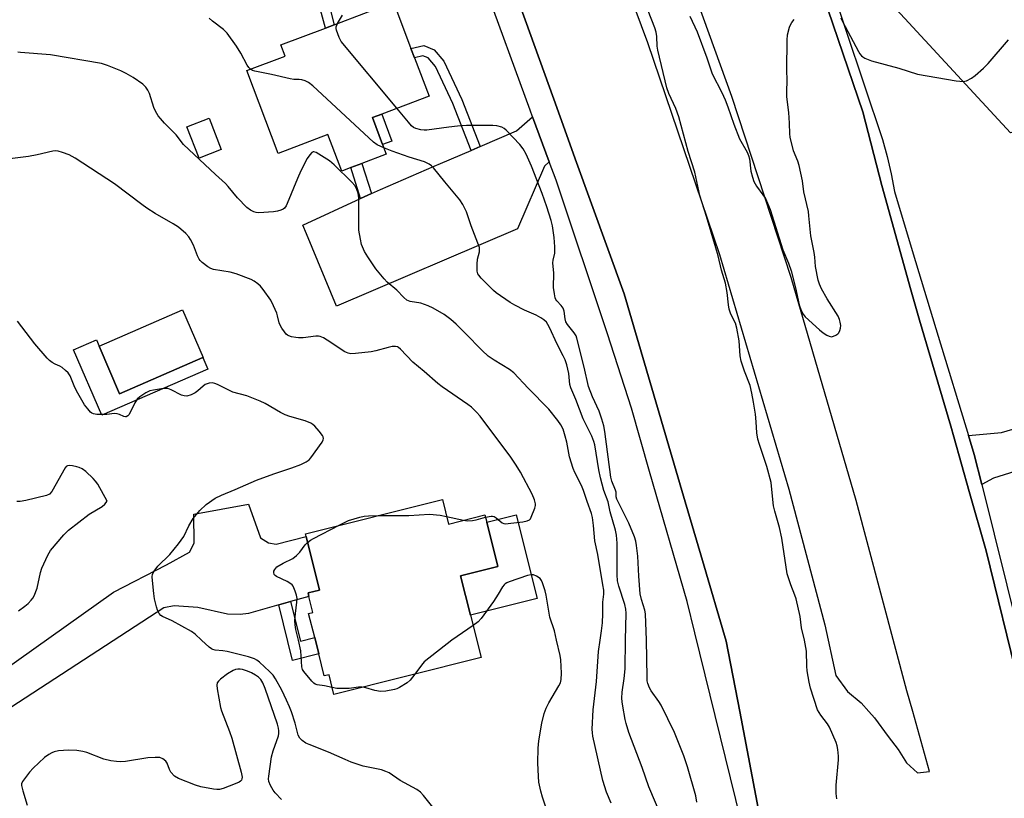
# Model space of a CAD drawing. Units: inches. Extents: x 1309762 to 1315762, y 517448 to 521449.
# Drawn here: x 1311997 to 1312314, y 518949 to 519200 of the extents above; entities that cross this region are included whole.
import ezdxf

# ---------------------------------------------------------------- set-up
doc = ezdxf.new("R2010")
doc.units = ezdxf.units.IN
doc.header["$MEASUREMENT"] = 0
for name, color, linetype in [('BLDG-Footprint', 5, 'Continuous'), ('CULTRL-Pad', 6, 'Continuous'), ('NTRL-Trees', 3, 'Continuous'), ('TRANS-Driveway', 251, 'Continuous'), ('TRANS-Non Street Sidewalk', 7, 'Continuous'), ('TRANS-Road', 130, 'Continuous'), ('TRANS-Street Sidewalk', 7, 'Continuous'), ('Undefined', 1, 'Continuous')]:
    doc.layers.add(name, color=color, linetype=linetype)

msp = doc.modelspace()

# ---------------------------------------------------------------- linework, layer by layer
at = {"layer": 'BLDG-Footprint'}
for points, elevation in [([(1312110.74, 519168.07), (1312114.02, 519159.41), (1312115.2, 519156.32), (1312107.34, 519153.34), (1312103.77, 519151.98), (1312100.88, 519150.89), (1312096.42, 519162.64), (1312080.42, 519156.57), (1312070.32, 519183.18), (1312082.64, 519187.86), (1312081.28, 519191.43), (1312095.62, 519196.87), (1312098.38, 519197.92), (1312117.49, 519205.17), (1312123.12, 519190.33), (1312124.25, 519187.35), (1312128.94, 519174.98), (1312113.71, 519169.2)], 506.15), ([(1312056.16, 519090.85), (1312029.4, 519079.26), (1312022.78, 519094.57), (1312049.67, 519106.21), (1312056.29, 519090.9)], 472.7), ([(1312133.24, 519045.24), (1312135.22, 519037.32), (1312146.94, 519040.25), (1312147.52, 519037.96), (1312151.08, 519023.7), (1312139.12, 519020.71), (1312142.3, 519008.02), (1312145.71, 518994.38), (1312098.35, 518982.53), (1312096.78, 518988.84), (1312095.25, 518988.45), (1312093.48, 518995.54), (1312092.17, 519000.79), (1312090.22, 519008.55), (1312091.61, 519008.9), (1312090.33, 519014.02), (1312090.05, 519015.14), (1312093.71, 519016.06), (1312089.4, 519033.27), (1312089.17, 519034.21)], 474.18)]:
    msp.add_lwpolyline(points, close=True, dxfattribs=dict(at, elevation=elevation))
at = {"layer": 'CULTRL-Pad'}
for points in [[(1312062.09, 519157.79), (1312055, 519155.02), (1312051.07, 519165.09), (1312058.16, 519167.86)], [(1312117, 519160.54), (1312114.02, 519159.41), (1312110.74, 519168.07), (1312113.71, 519169.2)], [(1312022.78, 519094.57), (1312029.4, 519079.26), (1312056.16, 519090.85), (1312057.79, 519087.09), (1312023.69, 519072.33), (1312014.58, 519093.38), (1312021.92, 519096.56)], [(1312163.69, 519013.38), (1312142.29, 519008.02), (1312139.12, 519020.71), (1312151.08, 519023.7), (1312147.52, 519037.96), (1312156.95, 519040.32)]]:
    msp.add_lwpolyline(points, close=True, dxfattribs=at)
at = {"layer": 'NTRL-Trees'}
msp.add_lwpolyline([(1312457.04, 519207.23), (1312390.9, 519184.13), (1312372.81, 519179.07), (1312316.04, 519163.21), (1312279.38, 519202.9)], dxfattribs=at)
at = {"layer": 'TRANS-Driveway'}
msp.add_lwpolyline([(1312167.6, 519153.86), (1312166.04, 519152.46), (1312157.4, 519132.28), (1312099.21, 519107.39), (1312089.51, 519130.69), (1312088.35, 519133.47), (1312106.95, 519142.02), (1312110.44, 519143.62), (1312113.31, 519144.94), (1312130.61, 519152.42), (1312132.59, 519153.27), (1312142.47, 519157.54), (1312145.37, 519158.8), (1312157.07, 519163.86), (1312162.27, 519168.28)], close=True, dxfattribs=at)
for points in [[(1312347.66, 519063.68), (1312310.56, 519052.1), (1312306.76, 519050), (1312304.35, 519059.69), (1312302.49, 519065.78), (1312313.13, 519066.73), (1312320.36, 519068.94)], [(1311986.44, 518986.33), (1312027.47, 519015.44), (1312044.52, 519024.24), (1312051.89, 519028.32), (1312053.4, 519031.19), (1312053.27, 519040.45), (1312070.86, 519043.76), (1312074.75, 519032.84), (1312077.33, 519031.26), (1312079.77, 519030.86), (1312089.4, 519033.27), (1312093.71, 519016.06), (1312090.05, 519015.14), (1312090.33, 519014.02), (1312084.4, 519012.36), (1312080.61, 519011.3), (1312070.9, 519008.58), (1312068.22, 519008.24), (1312064.08, 519008.35), (1312054.54, 519010.52), (1312046.99, 519010.96), (1312043.65, 519010.33), (1311952.17, 518950.8)]]:
    msp.add_lwpolyline(points, dxfattribs=at)
at = {"layer": 'TRANS-Non Street Sidewalk'}
for points in [[(1312132.6, 519249.5), (1312092.63, 519220.66), (1312098.38, 519197.92), (1312095.62, 519196.87), (1312089, 519221.3), (1312131.8, 519251.72)], [(1312145.37, 519158.8), (1312142.47, 519157.54), (1312136.64, 519172.62), (1312131.02, 519184.46), (1312128.66, 519187.27), (1312126.99, 519187.96), (1312124.25, 519187.35), (1312123.12, 519190.32), (1312127.27, 519191.26), (1312130.58, 519189.89), (1312133.7, 519186.18), (1312139.54, 519173.87)], [(1312110.44, 519143.62), (1312106.95, 519142.02), (1312103.77, 519151.98), (1312107.34, 519153.34)], [(1312080.61, 519011.3), (1312084.4, 519012.36), (1312087.64, 518999.65), (1312092.17, 519000.79), (1312093.48, 518995.54), (1312085.07, 518993.43)]]:
    msp.add_lwpolyline(points, close=True, dxfattribs=at)
at = {"layer": 'TRANS-Road'}
for points in [[(1312171.66, 519266.38, 0), (1312199.26, 519192.27, 0), (1312222.42, 519123.98, 0), (1312244.72, 519048.57, 0), (1312256.27, 519004.86, 0), (1312259.85, 518988.63, 0), (1312263.53, 518983.47, 0), (1312267.93, 518979.83, 0), (1312270.45, 518976.97, 0), (1312272.21, 518974.98, 0), (1312276.62, 518969.01, 0), (1312279.84, 518964.84, 0), (1312282.54, 518960.5, 0), (1312286.05, 518957.31, 0), (1312289.97, 518957.74, 0), (1312284.54, 518976.97, 0), (1312282.64, 518983.69, 0), (1312266.39, 519044.85, 0), (1312245.46, 519116.65, 0), (1312226.35, 519174.82, 0), (1312200.38, 519246.76, 0)], [(1312318.87, 518434.09, 0), (1312309.6, 518496.33, 0), (1312301.86, 518548.25, 0), (1312301.25, 518552.31, 0), (1312296.5, 518581.44, 0), (1312295.57, 518587.29, 0), (1312274.75, 518736.38, 0), (1312259.05, 518825.7, 0), (1312259, 518825.95, 0), (1312251.96, 518860.71, 0), (1312241.36, 518913.09, 0), (1312236.43, 518937.44, 0), (1312228.91, 518976.97, 0), (1312224.58, 518999.69, 0), (1312216.94, 519025.63, 0), (1312210.86, 519046.27, 0), (1312191.68, 519111.37, 0), (1312175.98, 519154.86, 0), (1312173.19, 519162.59, 0), (1312169.05, 519174.05, 0), (1312144.6, 519241.8, 0)], [(1312257.34, 519202.6, 0), (1312268.55, 519169.92, 0), (1312274.63, 519146.22, 0), (1312283.99, 519112.63, 0), (1312286.69, 519102.93, 0), (1312296.76, 519068.79, 0), (1312297.74, 519065.35, 0), (1312302.73, 519047.78, 0), (1312308.17, 519028.66, 0), (1312318.78, 518985.39, 0)]]:
    msp.add_polyline3d(points, dxfattribs=at)
at = {"layer": 'TRANS-Street Sidewalk'}
for points in [[(1312144.6, 519241.8), (1312169.05, 519174.05), (1312173.19, 519162.59), (1312175.98, 519154.86), (1312191.68, 519111.37), (1312210.86, 519046.27), (1312216.94, 519025.63), (1312224.58, 518999.69), (1312228.91, 518976.97), (1312236.43, 518937.44), (1312241.36, 518913.09), (1312238.39, 518912.68), (1312234.21, 518922.1), (1312214.43, 519002.33), (1312211.98, 519012.37), (1312199.86, 519054.18), (1312194.04, 519074.63), (1312186.39, 519098.5), (1312169.81, 519147.9), (1312167.6, 519153.86), (1312162.27, 519168.28), (1312161.48, 519170.42), (1312146.55, 519211.3)], [(1312257.09, 519213.94), (1312274.84, 519161.06), (1312276.37, 519155.53), (1312277.63, 519149.93), (1312278.64, 519144.28), (1312284.71, 519124.23), (1312292.72, 519097.76), (1312302.49, 519065.78), (1312304.35, 519059.69), (1312306.76, 519050), (1312318.79, 519001.66)], [(1312318.78, 518985.39), (1312308.17, 519028.66), (1312302.73, 519047.78), (1312297.74, 519065.35), (1312296.76, 519068.79), (1312286.69, 519102.93), (1312283.99, 519112.63), (1312274.63, 519146.22), (1312268.55, 519169.92), (1312257.34, 519202.6)]]:
    msp.add_lwpolyline(points, dxfattribs=at)
at = {"layer": 'Undefined'}
for p, q in [((1312134.61, 519039.77, 474), (1312140, 519038.52, 474)), ((1312143.13, 519004.68, 474), (1312136.3, 519000, 474))]:
    msp.add_line(p, q, dxfattribs=at)
for points, elevation in [([(1312249.78, 519000), (1312248.78, 519003.88), (1312248.31, 519007.61), (1312247.03, 519013.31), (1312246.68, 519014.43), (1312245.35, 519017.71), (1312244.2, 519021.34), (1312242.41, 519032.75), (1312241.65, 519036.17), (1312240.16, 519041.42), (1312239.74, 519043.14), (1312239.17, 519049.51), (1312238.99, 519050.67), (1312237.59, 519055.88), (1312235.23, 519062.9), (1312234.73, 519064.6), (1312234.39, 519066.66), (1312234.21, 519070.22), (1312233.96, 519072.71), (1312233.38, 519076.54), (1312232.82, 519079.41), (1312232.21, 519081.89), (1312230.39, 519086.48), (1312229.36, 519089.77), (1312229.09, 519091.48), (1312228.67, 519096.24), (1312228.02, 519100.32), (1312227.56, 519101.95), (1312226.07, 519104.83), (1312225.53, 519106.45), (1312225.27, 519107.84), (1312224.91, 519111.86), (1312224.34, 519114.79), (1312223.08, 519119.01), (1312221.92, 519123.63), (1312221.2, 519126.15), (1312218.22, 519136.22), (1312216.1, 519143.02), (1312214.44, 519150.47), (1312212.27, 519157.19), (1312209.31, 519168.31), (1312208.36, 519171.02), (1312206.13, 519175.86), (1312205.49, 519177.6), (1312202.54, 519189.79), (1312202.38, 519191.07), (1312202.26, 519194.19), (1312202, 519195.56), (1312201.54, 519196.93), (1312197.28, 519207.99)], 482), ([(1312071.46, 519183.61), (1312070.94, 519184.24), (1312070.48, 519184.96), (1312068.36, 519188.79), (1312066.96, 519191.01), (1312063.98, 519195.19), (1312062.81, 519196.44), (1312059.25, 519199.11), (1312058.25, 519200.05)], 478), ([(1312118.59, 519171.06), (1312100.72, 519192.51), (1312100.01, 519193.79), (1312099.13, 519196.24), (1312099.05, 519196.78), (1312099.1, 519197.3), (1312099.52, 519198.35)], 480), ([(1312099.52, 519198.35), (1312101.08, 519201.02)], 480), ([(1312212.86, 519200.74), (1312215.21, 519195.7), (1312218.3, 519187.35), (1312220.01, 519182.18), (1312223.1, 519176.2), (1312224.19, 519173.79), (1312225.08, 519171.54), (1312227.02, 519165.97), (1312228.87, 519161.28), (1312231.26, 519156.9), (1312231.74, 519155.89), (1312232.01, 519154.81), (1312232.52, 519150.85), (1312233, 519148.91), (1312233.42, 519147.56), (1312234.26, 519146.05), (1312236.38, 519143.2), (1312237.14, 519142.03), (1312237.88, 519140.58), (1312238.71, 519138.52), (1312242.78, 519125.57), (1312244.57, 519121.23), (1312245.43, 519118.73), (1312246.87, 519113.26), (1312248.05, 519107.89), (1312248.67, 519106.01), (1312249.27, 519104.89), (1312249.99, 519104.02), (1312254.55, 519099.78), (1312255.7, 519098.88), (1312256.89, 519098.1), (1312257.62, 519097.73), (1312258.37, 519097.59), (1312259.11, 519097.74), (1312259.84, 519098.03), (1312260.46, 519098.47), (1312260.78, 519098.88), (1312261.14, 519099.6), (1312261.35, 519100.38), (1312261.38, 519101.2), (1312261.25, 519102.29), (1312261.04, 519103.09), (1312260.53, 519104.16), (1312257.05, 519109.79), (1312255.22, 519112.97), (1312254.54, 519114.44), (1312254.12, 519115.76), (1312253.29, 519120.13), (1312253.04, 519123.21), (1312252.85, 519124.63), (1312251.79, 519130.09), (1312251.17, 519136.46), (1312250.97, 519137.88), (1312249.47, 519144.15), (1312249.04, 519147.69), (1312248.02, 519152.65), (1312247.58, 519154.06), (1312246.24, 519157.33), (1312245.17, 519161.78), (1312245.03, 519162.9), (1312244.95, 519166.29), (1312244.71, 519169.73), (1312244.07, 519174.73), (1312244.06, 519176.44), (1312244.18, 519179.98), (1312244.08, 519183.43), (1312244.12, 519192.94), (1312244.3, 519194.67), (1312244.88, 519197.17), (1312245.22, 519197.95), (1312245.71, 519198.68), (1312246.46, 519199.58)], 482), ([(1312261.43, 519200.19), (1312261.99, 519198.97), (1312267.08, 519189.35), (1312267.54, 519188.61), (1312268.07, 519187.98), (1312268.47, 519187.62), (1312269.18, 519187.18), (1312271.3, 519186.33), (1312280.08, 519184.03), (1312286.05, 519182.02), (1312298.57, 519179.9), (1312299.71, 519179.75), (1312300.8, 519179.72), (1312301.83, 519179.93), (1312303.5, 519180.78), (1312304.66, 519181.65), (1312307.34, 519183.94), (1312308.77, 519185.43), (1312315.34, 519193.07)], 482), ([(1312183.98, 519000), (1312184.46, 519003.01), (1312184.72, 519005.55), (1312184.88, 519008.39), (1312184.91, 519012.14), (1312185.13, 519014.81), (1312185.13, 519016.04), (1312184.91, 519017.78), (1312183.29, 519027.51), (1312182.31, 519031.88), (1312181.9, 519036.86), (1312181.58, 519039.4), (1312181.21, 519040.73), (1312179.79, 519044.58), (1312178.64, 519048.15), (1312177.95, 519049.72), (1312175.81, 519053.85), (1312175.27, 519055.22), (1312174.16, 519058.95), (1312173.24, 519063.7), (1312172.76, 519065.62), (1312172.09, 519067.79), (1312171.38, 519069.25), (1312170.39, 519070.66), (1312167.46, 519074.29), (1312160.82, 519081.07), (1312156.23, 519086), (1312154.85, 519087.06), (1312149.92, 519089.99), (1312148.01, 519091.34), (1312146.07, 519093.15), (1312140.62, 519098.77), (1312137.67, 519101.6), (1312135.92, 519103.11), (1312133.83, 519104.68), (1312130.23, 519106.74), (1312128.66, 519107.56), (1312126.32, 519108.34), (1312122.83, 519108.96), (1312121.8, 519109.36), (1312120.8, 519110.19), (1312118.56, 519112.53), (1312115.47, 519115.18), (1312114.47, 519116.25), (1312111.86, 519119.45), (1312109.25, 519123.28), (1312108.22, 519125.05), (1312107.27, 519127.21), (1312106.86, 519128.92), (1312106.39, 519131.84), (1312106.38, 519142.21), (1312106.18, 519143.81), (1312105.75, 519144.9), (1312105.03, 519146.18), (1312104.1, 519147.31), (1312098.43, 519152.91), (1312096.89, 519154.19), (1312092.62, 519156.87), (1312091.93, 519157.08), (1312091.68, 519157.05), (1312091.27, 519156.83), (1312090.56, 519156.06), (1312089.75, 519154.88), (1312087.7, 519150.93), (1312086.63, 519148.48), (1312083.34, 519140.44), (1312082.96, 519139.64), (1312082.49, 519138.95), (1312082, 519138.59), (1312081.27, 519138.29), (1312080.2, 519138.01), (1312078.87, 519137.77), (1312074.23, 519137.47), (1312073.38, 519137.54), (1312072.53, 519137.76), (1312071.48, 519138.27), (1312070.37, 519139.18), (1312067.29, 519142.27), (1312064.35, 519145.96), (1312063.49, 519146.92), (1312060.21, 519149.72), (1312049.96, 519159.39), (1312047.55, 519162.5), (1312043.85, 519166.29), (1312042.52, 519167.79), (1312041.85, 519168.69), (1312040.99, 519170.12), (1312040.37, 519171.35), (1312038.97, 519175.83), (1312038.48, 519176.88), (1312037.87, 519177.84), (1312036.85, 519178.82), (1312033.8, 519180.98), (1312031.56, 519182.26), (1312029.78, 519183.17), (1312025.47, 519184.85), (1312023.54, 519185.44), (1312007.15, 519188.31), (1311997.51, 519189), (1311996.65, 519189.1)], 476), ([(1312114.42, 519158.38), (1312112.26, 519159.34), (1312111.05, 519160.16), (1312091.59, 519178.28), (1312090.21, 519179.38), (1312089.15, 519179.86), (1312088.04, 519180.19), (1312087.18, 519180.32), (1312085.44, 519180.37), (1312084.3, 519180.55), (1312078.32, 519181.94), (1312072.93, 519182.96), (1312072.14, 519183.2), (1312071.46, 519183.61)], 478), ([(1312198.93, 519000), (1312198.62, 519008.38), (1312198.37, 519009.63), (1312197.31, 519013), (1312196.92, 519014.9), (1312196.39, 519020.51), (1312196.08, 519026.96), (1312195.74, 519030.41), (1312195.5, 519031.82), (1312195.02, 519033.2), (1312193.19, 519037.62), (1312189.34, 519045.3), (1312189.2, 519046.06), (1312189.1, 519047.62), (1312188.97, 519048.27), (1312187.75, 519051.11), (1312187.41, 519052.39), (1312185.5, 519067.1), (1312185.14, 519068.96), (1312184.52, 519071.08), (1312183.63, 519073.58), (1312181.51, 519078.19), (1312180.28, 519081.62), (1312178.86, 519087.78), (1312176.54, 519097.11), (1312176.23, 519097.91), (1312175.69, 519098.88), (1312173.53, 519101.47), (1312173, 519102.34), (1312172.74, 519103.33), (1312172.45, 519105.83), (1312172.1, 519106.82), (1312171.46, 519107.64), (1312170.03, 519109.13), (1312169.75, 519109.53), (1312169.54, 519110.04), (1312169.26, 519111.43), (1312169.03, 519113.46), (1312169.06, 519118.05), (1312168.82, 519121.39), (1312168.91, 519122.19), (1312169.39, 519124.44), (1312169.41, 519126.53), (1312169.21, 519129.52), (1312168.66, 519133.25), (1312168.2, 519135), (1312166.87, 519139.42), (1312165.39, 519143.69), (1312161.95, 519152.41), (1312160.18, 519156.31), (1312159.26, 519158.04), (1312158.2, 519159.39), (1312153.78, 519164.07), (1312153.12, 519164.62), (1312152.4, 519165), (1312150.81, 519165.41), (1312149.48, 519165.58), (1312140.98, 519165.53), (1312138.15, 519165.35), (1312135.31, 519165.02), (1312128.2, 519164.03), (1312127.37, 519164), (1312126.28, 519164.12), (1312124.69, 519164.55), (1312123.97, 519164.94), (1312123.31, 519165.47), (1312122.31, 519166.57), (1312118.59, 519171.06)], 480), ([(1312147.13, 519039.51), (1312148.89, 519039.87), (1312149.4, 519039.85), (1312149.85, 519039.73), (1312150.54, 519039.32), (1312152.5, 519037.75), (1312152.97, 519037.52), (1312153.5, 519037.43), (1312155.23, 519037.55), (1312159.08, 519038.06), (1312160.5, 519038.32), (1312161.22, 519038.65), (1312161.57, 519039.03), (1312161.84, 519039.49), (1312163.02, 519042.46), (1312163.21, 519043.28), (1312163.22, 519043.82), (1312162.9, 519045.13), (1312162.15, 519046.95), (1312158.33, 519054.06), (1312156.99, 519056.22), (1312155.21, 519058.8), (1312145.39, 519072.01), (1312144.26, 519073.31), (1312142.6, 519074.88), (1312141.43, 519075.78), (1312133.17, 519081.51), (1312131.79, 519082.54), (1312127.43, 519086.34), (1312123.71, 519089.38), (1312119.74, 519093.59), (1312119.15, 519094.1), (1312118.77, 519094.32), (1312118.16, 519094.48), (1312117.12, 519094.41), (1312115.77, 519094.14), (1312111.81, 519093.07), (1312110.38, 519092.76), (1312105.31, 519092.14), (1312103.83, 519092.1), (1312102.88, 519092.31), (1312101.9, 519092.74), (1312096.2, 519096.48), (1312094.96, 519097.18), (1312093.93, 519097.61), (1312093.39, 519097.72), (1312092.55, 519097.72), (1312088.47, 519097.27), (1312086.98, 519097.21), (1312086.11, 519097.3), (1312084.68, 519097.59), (1312083.86, 519097.85), (1312083.37, 519098.1), (1312082.95, 519098.45), (1312082.41, 519099.1), (1312081.58, 519100.3), (1312081.01, 519101.31), (1312080.73, 519102.1), (1312080.25, 519104.32), (1312079.98, 519105.14), (1312078.92, 519107.56), (1312078.01, 519109.39), (1312075.62, 519112.82), (1312074.7, 519113.88), (1312073.9, 519114.64), (1312072.71, 519115.47), (1312071.68, 519116.03), (1312066.93, 519117.84), (1312064.99, 519118.32), (1312059.6, 519119.25), (1312058.78, 519119.51), (1312057.79, 519120.08), (1312055.94, 519121.5), (1312055.32, 519122.09), (1312054.99, 519122.54), (1312054.49, 519123.57), (1312053.14, 519127.08), (1312052.26, 519128.81), (1312051.67, 519129.72), (1312050.69, 519130.75), (1312048.31, 519132.83), (1312046.58, 519133.95), (1312040.89, 519137.19), (1312038.18, 519138.9), (1312036.53, 519140.09), (1312027.8, 519146.8), (1312015.15, 519155.05), (1312014.18, 519155.61), (1312013.13, 519156.07), (1312010.98, 519156.88), (1312009.62, 519157.29), (1312008.79, 519157.37), (1312007.93, 519157.27), (1312002.87, 519156.06), (1312000.1, 519155.58), (1311988.72, 519154.14)], 474), ([(1312192.16, 519000), (1312192.34, 519008.66), (1312192.3, 519009.92), (1312191.98, 519011.42), (1312189.98, 519017.37), (1312189.62, 519019.04), (1312189.51, 519020.93), (1312189.51, 519031.16), (1312189.27, 519033.71), (1312188.89, 519035.4), (1312187.21, 519041.2), (1312186.53, 519044.44), (1312185.15, 519048.08), (1312184.06, 519052.2), (1312183.58, 519054.71), (1312182.3, 519062.8), (1312181.97, 519063.9), (1312181.33, 519065.58), (1312178.53, 519071.21), (1312176.13, 519077.35), (1312174.54, 519081.15), (1312174.28, 519082.26), (1312173.91, 519085.78), (1312173.24, 519088.57), (1312172.74, 519090.12), (1312172.13, 519091.4), (1312170.02, 519095.36), (1312167.86, 519100.36), (1312167.21, 519101.56), (1312166.71, 519102.21), (1312165.86, 519102.97), (1312164.93, 519103.66), (1312163.41, 519104.49), (1312159.67, 519106.12), (1312156.59, 519107.72), (1312155.1, 519108.62), (1312150.57, 519111.74), (1312149.66, 519112.47), (1312148.59, 519113.5), (1312145.67, 519116.47), (1312144.93, 519117.35), (1312144.66, 519117.84), (1312144.48, 519118.62), (1312144.44, 519120.88), (1312144.59, 519122.57), (1312145.17, 519124.87), (1312145.2, 519125.44), (1312145.13, 519126.28), (1312144.69, 519127.68), (1312142.45, 519133.21), (1312141.01, 519137.76), (1312139.84, 519140.12), (1312138.9, 519141.59), (1312133.98, 519147.42), (1312130.34, 519151.94), (1312129.71, 519152.53), (1312128.99, 519153.05), (1312127.44, 519153.89), (1312122.54, 519155.39), (1312117.13, 519157.28), (1312114.42, 519158.38)], 478), ([(1312055.77, 519000), (1312053.68, 519001.92), (1312052.52, 519002.77), (1312046.34, 519006.16), (1312043.17, 519007.57), (1312042.71, 519007.88), (1312042.17, 519008.53), (1312041.62, 519009.56), (1312041.23, 519010.66), (1312040.66, 519013.22), (1312040.4, 519014.98), (1312039.93, 519019.15), (1312039.88, 519020.32), (1312040.03, 519021.14), (1312040.53, 519022.16), (1312041.72, 519023.81), (1312045.56, 519027.53), (1312048.31, 519030.9), (1312050.03, 519033.35), (1312051.72, 519036.79), (1312053.1, 519039.07), (1312055.19, 519041.63), (1312057.29, 519043.65), (1312060.19, 519045.6), (1312062.19, 519046.61), (1312066.57, 519048.38), (1312073.48, 519051.38), (1312079.06, 519053.42), (1312084.83, 519055.36), (1312087.74, 519056.51), (1312089.46, 519057.37), (1312090.34, 519057.99), (1312090.93, 519058.62), (1312094.56, 519063.67), (1312094.93, 519064.39), (1312095.03, 519064.87), (1312094.91, 519065.34), (1312094.65, 519065.81), (1312093.6, 519067.2), (1312092.25, 519068.79), (1312091.61, 519069.37), (1312090.91, 519069.78), (1312089.11, 519070.48), (1312084.17, 519071.93), (1312082.67, 519072.46), (1312081.2, 519073.17), (1312076.18, 519076.05), (1312074.62, 519076.82), (1312070.3, 519078.55), (1312065.8, 519079.71), (1312060.86, 519082.2), (1312060.07, 519082.53), (1312059.26, 519082.73), (1312058.22, 519082.65), (1312056.96, 519082.2), (1312056.27, 519081.7), (1312054.55, 519080.16), (1312053.71, 519079.55), (1312052.38, 519078.9), (1312051, 519078.5), (1312050.17, 519078.56), (1312049.36, 519078.83), (1312045.99, 519080.52), (1312044.93, 519080.88), (1312044.08, 519080.92), (1312042.91, 519080.81), (1312040.28, 519080.42), (1312039.15, 519080.12), (1312037.84, 519079.52), (1312036.84, 519078.93), (1312035.92, 519078.23), (1312035.08, 519077.44), (1312034.71, 519077), (1312034.25, 519076.27), (1312032.45, 519072.61), (1312032, 519072.09), (1312031.53, 519071.83), (1312031.26, 519071.82), (1312030.8, 519071.92), (1312029.36, 519072.6), (1312028.59, 519072.82), (1312027.78, 519072.83), (1312025.26, 519072.56), (1312024.09, 519072.52), (1312022.07, 519072.55), (1312020.98, 519072.72), (1312020.51, 519072.95), (1312020.09, 519073.28), (1312019.16, 519074.33), (1312018.14, 519075.72), (1312016.77, 519077.89), (1312015.92, 519079.4), (1312015.03, 519081.24), (1312013.53, 519085.04), (1312012.88, 519085.97), (1312012.04, 519086.74), (1312010.9, 519087.63), (1312010.18, 519088.09), (1312008.66, 519088.8), (1312007.72, 519089.33), (1312006.85, 519089.96), (1312006.07, 519090.68), (1312002.09, 519095.32), (1311996.6, 519102.54)], 472), ([(1311996.85, 519009.43), (1311998.92, 519010.91), (1312000.01, 519011.8), (1312000.96, 519012.78), (1312001.45, 519013.44), (1312001.87, 519014.21), (1312002.83, 519016.68), (1312003.95, 519021.71), (1312004.38, 519023.08), (1312006.31, 519027.32), (1312007.22, 519028.82), (1312011.49, 519033.8), (1312012.92, 519035.3), (1312019.65, 519040.5), (1312023.78, 519042.95), (1312024.62, 519043.67), (1312025.44, 519044.63), (1312022.36, 519050.2), (1312021.69, 519051.13), (1312020.87, 519051.98), (1312018.5, 519054.19), (1312017.35, 519055.05), (1312016.4, 519055.5), (1312015.61, 519055.76), (1312014.23, 519056.09), (1312013.42, 519056.19), (1312012.68, 519056.06), (1312012.25, 519055.8), (1312011.89, 519055.42), (1312007.58, 519047.8), (1312006.85, 519046.97), (1312005.84, 519046.49), (1311999.2, 519044.85), (1311997.46, 519044.55), (1311996.33, 519044.59)], 470), ([(1312100.03, 519036.93), (1312103.04, 519038.42), (1312106.67, 519039.56), (1312108.08, 519039.83), (1312109.48, 519039.98), (1312112.55, 519040.06)], 474), ([(1312112.55, 519040.06), (1312122.4, 519040.12), (1312129.08, 519040.52), (1312132.53, 519040.14), (1312134.61, 519039.77)], 474), ([(1312089.88, 519031.35), (1312090.82, 519032.1), (1312091.8, 519032.71), (1312100.03, 519036.93)], 474), ([(1312140, 519038.52), (1312141.35, 519038.38), (1312142.97, 519038.46), (1312144.11, 519038.69), (1312147.13, 519039.51)], 474), ([(1312086.93, 519000), (1312086.08, 519003.44), (1312085.83, 519004.88), (1312085.82, 519006.29), (1312085.96, 519008.56), (1312086.42, 519012.22), (1312086.5, 519013.33), (1312086.32, 519014.42), (1312085.88, 519015.77), (1312085.21, 519017.32), (1312084.9, 519017.76), (1312084.51, 519018.13), (1312083.31, 519018.86), (1312079.84, 519020.46), (1312079.41, 519020.78), (1312079.14, 519021.11), (1312078.97, 519021.72), (1312079.07, 519022.21), (1312079.3, 519022.69), (1312079.62, 519023.14), (1312080.02, 519023.5), (1312081.97, 519024.68), (1312085.13, 519026.26), (1312086.29, 519027.16), (1312087.33, 519028.22), (1312089.14, 519030.59), (1312089.88, 519031.35)], 474), ([(1312169.98, 519000), (1312169.28, 519002.99), (1312167.84, 519007.31), (1312166.64, 519014.43), (1312166.27, 519015.85), (1312165.47, 519018.37), (1312165.14, 519019.16), (1312164.66, 519019.82), (1312163.56, 519020.59), (1312162.57, 519020.98), (1312161.76, 519021), (1312160.64, 519020.73), (1312154.72, 519018.77), (1312153.93, 519018.43), (1312153.46, 519018.13), (1312153.07, 519017.75), (1312152.58, 519017.09), (1312151.24, 519014.77), (1312149.7, 519012.44), (1312145.69, 519006.93), (1312144.71, 519005.85), (1312143.13, 519004.68)], 474), ([(1312131.43, 518944.65), (1312127.2, 518950.01), (1312126.23, 518951.1), (1312125.05, 518951.93), (1312119.71, 518954.82), (1312116.15, 518957.27), (1312115.09, 518957.75), (1312113.7, 518958.21), (1312107.72, 518959.41), (1312103.88, 518960.75), (1312101.98, 518961.52), (1312096.61, 518963.95), (1312090.36, 518966.36), (1312089.32, 518966.87), (1312088.13, 518967.65), (1312087.35, 518968.46), (1312086.88, 518969.42), (1312085.86, 518973.29), (1312084.72, 518976.92), (1312084.11, 518978.56), (1312083.14, 518980.71), (1312081.59, 518983.85), (1312079.54, 518987.49), (1312078.75, 518988.68), (1312077.67, 518989.92), (1312074.45, 518992.86), (1312073.55, 518993.52), (1312072.85, 518993.91), (1312070.84, 518994.63), (1312064.02, 518996.28), (1312062.63, 518996.52), (1312060.16, 518996.73), (1312059.39, 518996.92), (1312058.92, 518997.17), (1312058.26, 518997.67), (1312055.77, 519000)], 472), ([(1312097.81, 518984.69), (1312095.31, 518985.25), (1312093.01, 518985.6), (1312092.32, 518985.85), (1312091.88, 518986.16), (1312091.28, 518986.75), (1312088.71, 518989.86), (1312088.27, 518990.57), (1312088.01, 518991.37), (1312087.7, 518996.55), (1312086.93, 519000)], 474), ([(1312136.3, 519000), (1312127.43, 518993.03), (1312126.47, 518991.96), (1312124.4, 518989.05)], 474), ([(1312168.7, 518939.7), (1312165.43, 518949.47), (1312164.88, 518951.43), (1312164.29, 518954.26), (1312164.11, 518956.05), (1312163.9, 518960.46), (1312164.03, 518965.2), (1312164.24, 518967.54), (1312165.19, 518973.22), (1312166, 518976.41), (1312166.59, 518978.06), (1312167.49, 518979.84), (1312170.73, 518985.22), (1312171.21, 518986.24), (1312171.5, 518987.32), (1312171.55, 518989.31), (1312171.36, 518993.61), (1312171.1, 518995.07), (1312169.98, 519000)], 474), ([(1312187.51, 518947.54), (1312186.09, 518951.11), (1312184.81, 518954.81), (1312181.69, 518969.03), (1312181.49, 518970.17), (1312181.41, 518971.33), (1312181.72, 518977.53), (1312182.77, 518986.71), (1312183.43, 518996.35), (1312183.98, 519000)], 476), ([(1312204.25, 518941.99), (1312199.68, 518952.75), (1312197.56, 518959.05), (1312193.27, 518970.21), (1312192.37, 518973.12), (1312192.06, 518974.45), (1312191.31, 518978.71), (1312191.08, 518980.13), (1312191, 518981.26), (1312191.08, 518983.24), (1312191.77, 518987.62), (1312192.03, 518990.7), (1312192.16, 519000)], 478), ([(1312215.05, 518947.87), (1312214.8, 518949.9), (1312212.06, 518959.17), (1312210.91, 518962.71), (1312207.93, 518970.22), (1312203.59, 518979), (1312202.84, 518980.25), (1312200.42, 518983.67), (1312199.9, 518984.67), (1312199.38, 518986.06), (1312199.17, 518986.92), (1312199.07, 518988.06), (1312198.93, 519000)], 480), ([(1312260.13, 518948.88), (1312259.89, 518950.62), (1312259.9, 518953.35), (1312260.71, 518961.5), (1312260.68, 518962.68), (1312260.45, 518964.76), (1312260.25, 518965.93), (1312259.9, 518967.06), (1312257.74, 518972), (1312257.14, 518973.03), (1312254.96, 518975.8), (1312253.96, 518977.54), (1312251.68, 518984.5), (1312251.19, 518986.46), (1312250.62, 518990.13), (1312250.52, 518991.56), (1312250.41, 518996.43), (1312249.78, 519000)], 482), ([(1312081.45, 518948.69), (1312079.48, 518950.84), (1312078.76, 518951.75), (1312077.92, 518953.24), (1312077.4, 518954.54), (1312077.3, 518955.38), (1312077.36, 518956.26), (1312078.32, 518962.46), (1312078.81, 518964.39), (1312080.47, 518969.15), (1312080.64, 518969.95), (1312080.66, 518970.81), (1312080.55, 518971.62), (1312080.17, 518972.96), (1312076.2, 518984.36), (1312075.47, 518986.26), (1312074.81, 518987.32), (1312074.05, 518988.04), (1312073.09, 518988.69), (1312071.84, 518989.4), (1312070.56, 518990.01), (1312068.99, 518990.55), (1312068.2, 518990.67), (1312067.42, 518990.66), (1312066.65, 518990.51), (1312065.89, 518990.21), (1312064.14, 518989.11), (1312061.81, 518987.37), (1312061.23, 518986.8), (1312060.83, 518986.19), (1312060.7, 518985.46), (1312060.77, 518984.34), (1312061.83, 518978.34), (1312062.2, 518977.18), (1312064.78, 518970.53), (1312065.47, 518968.47), (1312068.47, 518957.5), (1312068.78, 518955.85), (1312068.73, 518955.37), (1312068.57, 518954.97), (1312068.28, 518954.62), (1312067.84, 518954.32), (1312066.53, 518953.73), (1312062.68, 518952.24), (1312061.58, 518951.92), (1312060.73, 518951.87), (1312059.58, 518952.01), (1312055.53, 518952.78), (1312053.83, 518953.26), (1312048.31, 518955.44), (1312047.1, 518956.23), (1312045.89, 518957.47), (1312045.41, 518958.36), (1312044.72, 518960.36), (1312044.31, 518961.01), (1312043.31, 518961.8), (1312042.33, 518962.16), (1312040.89, 518962.22), (1312038.53, 518962.09), (1312031.28, 518960.94), (1312029.83, 518960.83), (1312028.36, 518960.88), (1312026.61, 518961.11), (1312024.29, 518961.69), (1312018.82, 518963.77), (1312017.53, 518964.15), (1312015.61, 518964.46), (1312013.01, 518964.58), (1312009.75, 518964.31), (1312008.31, 518964.04), (1312007.56, 518963.73), (1312006.61, 518963.22), (1312005.25, 518962.21), (1312001.61, 518958.79), (1312000.44, 518957.47), (1311998.8, 518955.38), (1311998.16, 518954.44), (1311997.86, 518953.7), (1311997.84, 518953.17), (1311998.24, 518951.48), (1311999.65, 518946.93)], 470), ([(1312124.4, 518989.05), (1312122.9, 518987.14), (1312121.87, 518986.19), (1312119.41, 518984.7), (1312118.63, 518984.35), (1312117.81, 518984.11), (1312115, 518983.58), (1312113.33, 518983.47), (1312111.48, 518983.82), (1312108.66, 518984.63), (1312107.44, 518984.81)], 474), ([(1312107.44, 518984.81), (1312106.26, 518984.8), (1312103.22, 518984.46), (1312100.95, 518984.38), (1312099.26, 518984.42), (1312097.81, 518984.69)], 474)]:
    msp.add_lwpolyline(points, dxfattribs=dict(at, elevation=elevation))

doc.saveas('drawing.dxf')
